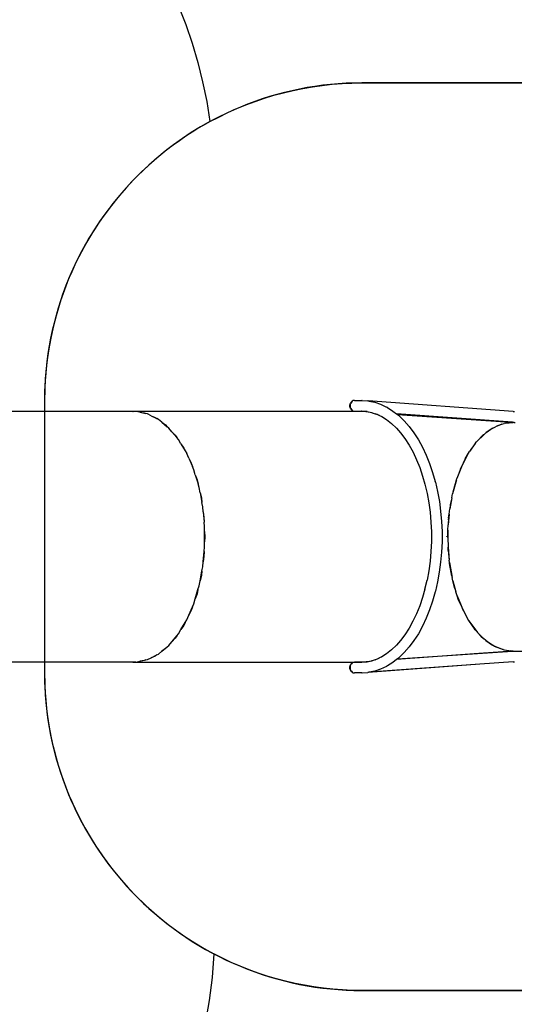
# Model space of a CAD drawing. Units: millimetres. Extents: x -416 to 3029, y 53 to 1717.
# Drawn here: x 605 to 761, y 350 to 660 of the extents above; entities that cross this region are included whole.
import ezdxf

# ---------------------------------------------------------------- set-up
doc = ezdxf.new("R2010")
doc.units = ezdxf.units.MM
doc.header["$LTSCALE"] = 45
doc.header["$PDSIZE"] = -1
doc.layers.add('VP-DIM', color=7, linetype='Continuous')
doc.layers.add('VP-HIC', color=6, linetype='Continuous')
doc.layers.add('VP-EQ', color=7, linetype='Continuous', true_color=0x8a3492)
doc.dimstyles.get("Standard").update_dxf_attribs({"dimtxt": 14, "dimasz": 20, "dimexe": 20, "dimexo": 50, "dimgap": 20, "dimtad": 0, "dimdec": 0, "dimzin": 0, "dimdsep": 46, "dimtxsty": 'Standard', "dimcen": -0.09, "dimadec": 0, "dimazin": 0, "dimtfac": 1, "dimtdec": 4, "dimtofl": 0, "dimtmove": 0, "dimatfit": 3, "dimfxl": 70, "dimfxlon": 1, "dimtolj": 1, "dimtzin": 0, "dimarcsym": 0})

# ---------------------------------------------------------------- blocks, each defined once
blk = doc.blocks.new('*D1228')
at = {"layer": 'Defpoints', "color": 0}
for p in [(249.95, 872.11), (1013.43, 535.01), (249.95, 496.48)]:
    blk.add_point(p, dxfattribs=at)
at = {"layer": 'VP-DIM', "color": 0, "lineweight": -2}
for p, q in [((249.95, 802.11), (249.95, 892.11)), ((1013.43, 802.11), (1013.43, 892.11)), ((269.95, 872.11), (603.76, 872.11)), ((993.43, 872.11), (681.1, 872.11))]:
    blk.add_line(p, q, dxfattribs=at)
at = {"layer": 'VP-DIM', "color": 0}
for points in [[(269.95, 875.44), (269.95, 868.78), (249.95, 872.11)], [(993.43, 868.78), (993.43, 875.44), (1013.43, 872.11)]]:
    blk.add_solid(points, dxfattribs=at)
at = {"layer": 'VP-DIM', "color": 0, "insert": (642.43, 872.11), "char_height": 14, "attachment_point": 5}
blk.add_mtext('\\A1;765', dxfattribs=at)
blk = doc.blocks.new('*D1229')
at = {"layer": 'Defpoints', "color": 0}
for p in [(405.53, 652.02), (406.34, 340.05), (1283.81, 340.05)]:
    blk.add_point(p, dxfattribs=at)
at = {"layer": 'VP-DIM', "color": 0, "lineweight": -2}
for p, q in [((1213.81, 652.02), (1303.81, 652.02)), ((1283.81, 632.02), (1283.81, 533.33)), ((1283.81, 360.05), (1283.81, 460.66)), ((1213.81, 340.05), (1303.81, 340.05))]:
    blk.add_line(p, q, dxfattribs=at)
at = {"layer": 'VP-DIM', "color": 0}
for points in [[(1287.14, 632.02), (1280.48, 632.02), (1283.81, 652.02)], [(1280.48, 360.05), (1287.14, 360.05), (1283.81, 340.05)]]:
    blk.add_solid(points, dxfattribs=at)
at = {"layer": 'VP-DIM', "color": 0, "insert": (1283.81, 496.99), "char_height": 14, "attachment_point": 5, "rotation": 90}
blk.add_mtext('\\A1;315', dxfattribs=at)
blk = doc.blocks.new('*D1231')
at = {"layer": 'Defpoints', "color": 0}
for p in [(402.95, 803.54), (405.89, 188.54), (1385.69, 188.54)]:
    blk.add_point(p, dxfattribs=at)
at = {"layer": 'VP-DIM', "color": 0, "lineweight": -2}
for p, q in [((1315.69, 803.54), (1405.69, 803.54)), ((1385.69, 783.54), (1385.69, 532.88)), ((1385.69, 208.54), (1385.69, 460.21)), ((1315.69, 188.54), (1405.69, 188.54))]:
    blk.add_line(p, q, dxfattribs=at)
at = {"layer": 'VP-DIM', "color": 0}
for points in [[(1389.02, 783.54), (1382.35, 783.54), (1385.69, 803.54)], [(1382.35, 208.54), (1389.02, 208.54), (1385.69, 188.54)]]:
    blk.add_solid(points, dxfattribs=at)
at = {"layer": 'VP-DIM', "color": 0, "insert": (1385.69, 496.55), "char_height": 14, "attachment_point": 5, "rotation": 90}
blk.add_mtext('\\A1;615', dxfattribs=at)
blk = doc.blocks.new('*D1232')
at = {"layer": 'Defpoints', "color": 0}
for p in [(99.19, 975.54), (99.19, 508.39), (1214.19, 497.31)]:
    blk.add_point(p, dxfattribs=at)
at = {"layer": 'VP-DIM', "color": 0, "lineweight": -2}
for p, q in [((99.19, 905.54), (99.19, 995.54)), ((1214.19, 905.54), (1214.19, 995.54)), ((119.19, 975.54), (607.84, 975.54)), ((1194.19, 975.54), (685.17, 975.54))]:
    blk.add_line(p, q, dxfattribs=at)
at = {"layer": 'VP-DIM', "color": 0}
for points in [[(119.19, 978.87), (119.19, 972.2), (99.19, 975.54)], [(1194.19, 972.2), (1194.19, 978.87), (1214.19, 975.54)]]:
    blk.add_solid(points, dxfattribs=at)
at = {"layer": 'VP-DIM', "color": 0, "insert": (646.51, 975.54), "char_height": 14, "attachment_point": 5}
blk.add_mtext('\\A1;1115', dxfattribs=at)
blk = doc.blocks.new('Q2_')
at = {"color": 0}
for p, q in [((72.14, 136.09), (37.42, 106.11)), ((74.33, 133.53), (46.6, 109.59)), ((74.51, 133.68), (46.96, 109.63)), ((72.14, 136.09), (72.45, 136.38)), ((74.51, 133.68), (72.8, 131.46)), ((72.99, 131.81), (74.51, 133.68)), ((74.33, 133.53), (74.51, 133.7)), ((74.51, 133.7), (74.52, 133.71)), ((74.51, 133.7), (74.52, 133.69)), ((74.52, 133.69), (74.51, 133.68)), ((74.52, 133.71), (74.76, 133.93)), ((74.53, 133.7), (74.52, 133.71)), ((74.53, 133.7), (74.52, 133.69)), ((74.76, 133.93), (74.53, 133.7)), ((74.76, 133.93), (74.95, 134.12)), ((125.67, 83.02), (178.76, 136.13)), ((47, 109.64), (72.73, 132.07)), ((72.4, 130.7), (71.56, 128.74)), ((71.83, 129.63), (72.4, 130.7)), ((72.4, 130.7), (72.8, 131.46)), ((72.73, 132.08), (72.74, 132.09)), ((72.75, 132.08), (72.73, 132.07)), ((72.73, 132.07), (72.73, 132.08)), ((72.74, 132.09), (72.75, 132.08)), ((72.75, 132.08), (72.74, 132.09)), ((72.74, 132.09), (72.75, 132.09)), ((72.75, 132.09), (72.76, 132.1)), ((72.76, 132.1), (72.75, 132.08)), ((72.76, 132.1), (72.77, 132.12)), ((72.77, 132.12), (72.78, 132.12)), ((72.78, 132.12), (72.87, 132.22)), ((72.88, 132.21), (72.78, 132.12)), ((72.78, 132.12), (72.78, 132.12)), ((72.99, 131.81), (72.8, 131.46)), ((72.87, 132.22), (72.88, 132.23)), ((72.87, 132.22), (72.88, 132.21)), ((72.87, 132.22), (72.87, 132.22)), ((72.88, 132.21), (72.91, 132.24)), ((72.88, 132.23), (72.88, 132.21)), ((72.9, 132.25), (72.91, 132.24)), ((72.91, 132.26), (72.92, 132.25)), ((72.91, 132.24), (72.92, 132.25)), ((72.99, 132.31), (72.92, 132.25)), ((72.92, 132.25), (73, 132.3)), ((72.98, 132.32), (72.99, 132.31)), ((72.98, 132.32), (72.99, 132.31)), ((73, 132.32), (72.99, 132.33)), ((72.99, 132.31), (73, 132.3)), ((73, 132.32), (73.02, 132.34)), ((73, 132.31), (73, 132.32)), ((73, 132.32), (73, 132.31)), ((73, 132.31), (73, 132.31)), ((73, 132.31), (73, 132.3)), ((73, 132.3), (73, 132.31)), ((73, 132.31), (73, 132.31)), ((73.01, 132.31), (73, 132.31)), ((73.01, 132.35), (73.02, 132.34)), ((73.03, 132.33), (73.01, 132.32)), ((73.01, 132.32), (73.01, 132.31)), ((73.02, 132.36), (73.03, 132.35)), ((73.02, 132.34), (73.03, 132.35)), ((73.02, 132.34), (73.03, 132.33)), ((73.03, 132.35), (73.07, 132.38)), ((73.04, 132.34), (73.03, 132.33)), ((73.06, 132.35), (73.04, 132.34)), ((73.07, 132.36), (73.06, 132.36)), ((73.06, 132.36), (73.06, 132.35)), ((73.07, 132.38), (73.08, 132.39)), ((73.08, 132.38), (73.07, 132.36)), ((73.08, 132.39), (73.1, 132.42)), ((73.09, 132.39), (73.08, 132.38)), ((73.08, 132.38), (73.08, 132.38)), ((73.11, 132.41), (73.09, 132.39)), ((73.1, 132.42), (73.1, 132.42)), ((73.1, 132.42), (73.11, 132.42)), ((73.11, 132.42), (73.12, 132.44)), ((73.12, 132.42), (73.11, 132.41)), ((73.12, 132.44), (73.13, 132.44)), ((73.14, 132.44), (73.12, 132.42)), ((73.12, 132.42), (73.12, 132.42)), ((73.13, 132.45), (73.14, 132.46)), ((73.13, 132.44), (73.13, 132.45)), ((73.13, 132.45), (73.13, 132.45)), ((73.13, 132.45), (73.14, 132.44)), ((73.14, 132.46), (73.15, 132.46)), ((73.14, 132.46), (73.15, 132.45)), ((73.15, 132.44), (73.14, 132.44)), ((73.14, 132.44), (73.14, 132.44)), ((73.14, 132.44), (73.15, 132.43)), ((73.15, 132.47), (73.15, 132.46)), ((73.15, 132.46), (73.16, 132.47)), ((73.15, 132.46), (73.15, 132.46)), ((73.15, 132.46), (73.16, 132.46)), ((73.17, 132.45), (73.15, 132.43)), ((73.16, 132.45), (73.15, 132.45)), ((73.15, 132.45), (73.15, 132.44)), ((73.16, 132.47), (73.16, 132.48)), ((73.16, 132.48), (73.17, 132.48)), ((73.16, 132.47), (73.16, 132.47)), ((73.16, 132.47), (73.17, 132.46)), ((73.16, 132.45), (73.17, 132.46)), ((73.16, 132.46), (73.16, 132.45)), ((73.16, 132.45), (73.17, 132.45)), ((73.19, 132.49), (73.17, 132.47)), ((73.17, 132.48), (73.18, 132.49)), ((73.17, 132.47), (73.17, 132.48)), ((73.18, 132.47), (73.17, 132.45)), ((73.17, 132.46), (73.18, 132.47)), ((73.17, 132.47), (73.18, 132.47)), ((73.17, 132.47), (73.17, 132.46)), ((73.18, 132.5), (73.18, 132.49)), ((73.18, 132.5), (73.19, 132.5)), ((73.18, 132.49), (73.18, 132.49)), ((73.18, 132.49), (73.19, 132.49)), ((73.18, 132.47), (73.19, 132.48)), ((73.21, 132.51), (73.19, 132.49)), ((73.19, 132.5), (73.2, 132.5)), ((73.19, 132.5), (73.19, 132.49)), ((73.19, 132.48), (73.2, 132.49)), ((73.19, 132.49), (73.19, 132.49)), ((73.19, 132.49), (73.19, 132.48)), ((73.19, 132.49), (73.2, 132.49)), ((73.2, 132.49), (73.27, 132.57)), ((73.27, 132.55), (73.2, 132.49)), ((73.2, 132.5), (73.2, 132.51)), ((73.2, 132.51), (73.21, 132.51)), ((73.27, 132.57), (73.21, 132.52)), ((73.21, 132.51), (73.21, 132.52)), ((73.21, 132.52), (73.21, 132.52)), ((73.21, 132.52), (73.21, 132.52)), ((73.21, 132.52), (73.21, 132.51)), ((73.21, 132.51), (73.21, 132.51)), ((73.21, 132.51), (73.21, 132.51)), ((73.21, 132.47), (73.23, 132.5)), ((73.25, 132.53), (73.27, 132.55)), ((73.29, 132.58), (73.27, 132.57)), ((73.27, 132.57), (73.27, 132.57)), ((73.27, 132.57), (73.28, 132.56)), ((73.27, 132.55), (73.28, 132.56)), ((73.28, 132.59), (73.29, 132.58)), ((73.28, 132.59), (73.29, 132.58)), ((73.28, 132.55), (73.3, 132.57)), ((73.28, 132.56), (73.29, 132.57)), ((73.3, 132.57), (73.28, 132.56)), ((73.28, 132.56), (73.28, 132.56)), ((73.28, 132.56), (73.28, 132.55)), ((73.3, 132.59), (73.29, 132.6)), ((73.29, 132.59), (73.3, 132.59)), ((73.29, 132.59), (73.29, 132.59)), ((73.29, 132.59), (73.29, 132.58)), ((73.29, 132.58), (73.3, 132.58)), ((73.29, 132.58), (73.29, 132.58)), ((73.29, 132.57), (73.3, 132.58)), ((73.29, 132.58), (73.29, 132.57)), ((73.3, 132.57), (73.29, 132.57)), ((73.3, 132.57), (73.39, 132.65)), ((73.3, 132.58), (73.33, 132.62)), ((73.3, 132.59), (73.3, 132.58)), ((73.3, 132.58), (73.3, 132.58)), ((73.3, 132.58), (73.3, 132.57)), ((73.3, 132.57), (73.3, 132.57)), ((73.33, 132.62), (73.35, 132.65)), ((73.38, 132.65), (73.37, 132.66)), ((73.37, 132.66), (73.38, 132.65)), ((73.37, 132.6), (73.38, 132.62)), ((73.38, 132.68), (73.39, 132.67)), ((73.38, 132.67), (73.39, 132.66)), ((73.38, 132.65), (73.39, 132.66)), ((73.38, 132.65), (73.38, 132.65)), ((73.39, 132.65), (73.38, 132.65)), ((73.38, 132.65), (73.38, 132.65)), ((73.39, 132.69), (73.4, 132.68)), ((73.43, 132.68), (73.39, 132.65)), ((73.39, 132.68), (73.4, 132.67)), ((73.39, 132.66), (73.39, 132.67)), ((73.39, 132.67), (73.4, 132.67)), ((73.39, 132.66), (73.39, 132.65)), ((73.4, 132.69), (73.41, 132.69)), ((73.41, 132.68), (73.4, 132.68)), ((73.4, 132.68), (73.4, 132.67)), ((73.4, 132.68), (73.41, 132.68)), ((73.4, 132.68), (73.41, 132.67)), ((73.4, 132.68), (73.4, 132.68)), ((73.4, 132.67), (73.4, 132.67)), ((73.4, 132.67), (73.41, 132.67)), ((73.41, 132.7), (73.41, 132.69)), ((73.41, 132.69), (73.41, 132.68)), ((73.42, 132.69), (73.41, 132.69)), ((73.41, 132.68), (73.41, 132.69)), ((73.41, 132.69), (73.41, 132.69)), ((73.41, 132.69), (73.43, 132.68)), ((73.41, 132.69), (73.42, 132.69)), ((73.41, 132.67), (73.43, 132.68)), ((73.42, 132.7), (73.42, 132.69)), ((73.43, 132.7), (73.42, 132.7)), ((73.44, 132.71), (73.43, 132.7)), ((73.43, 132.7), (73.43, 132.7)), ((73.45, 132.72), (73.44, 132.71)), ((73.44, 132.69), (73.45, 132.72)), ((73.44, 132.71), (73.44, 132.71)), ((73.45, 132.72), (73.45, 132.73)), ((73.46, 132.73), (73.45, 132.73)), ((73.46, 132.73), (73.47, 132.74)), ((73.46, 132.73), (73.46, 132.73)), ((73.48, 132.75), (73.47, 132.74)), ((73.47, 132.74), (73.47, 132.74)), ((73.48, 132.75), (73.49, 132.76)), ((73.48, 132.76), (73.48, 132.76)), ((73.48, 132.75), (73.48, 132.75)), ((73.48, 132.75), (73.48, 132.75)), ((73.49, 132.78), (73.5, 132.77)), ((73.49, 132.77), (73.49, 132.77)), ((73.5, 132.76), (73.49, 132.76)), ((73.51, 132.78), (73.5, 132.78)), ((73.5, 132.77), (73.5, 132.76)), ((73.5, 132.76), (73.5, 132.77)), ((73.5, 132.77), (73.51, 132.77)), ((73.5, 132.76), (73.5, 132.77)), ((73.51, 132.77), (73.5, 132.77)), ((73.5, 132.77), (73.5, 132.77)), ((73.51, 132.79), (73.53, 132.8)), ((73.51, 132.79), (73.51, 132.79)), ((73.51, 132.78), (73.51, 132.79)), ((73.51, 132.78), (73.51, 132.79)), ((73.51, 132.79), (73.52, 132.78)), ((73.51, 132.77), (73.51, 132.78)), ((73.52, 132.78), (73.51, 132.77)), ((73.51, 132.78), (73.51, 132.78)), ((73.51, 132.77), (73.51, 132.77)), ((73.51, 132.77), (73.51, 132.77)), ((73.53, 132.79), (73.52, 132.78)), ((73.52, 132.78), (73.52, 132.79)), ((73.52, 132.79), (73.53, 132.79)), ((73.52, 132.78), (73.52, 132.78)), ((73.53, 132.81), (73.53, 132.8)), ((73.54, 132.8), (73.53, 132.79)), ((73.53, 132.79), (73.53, 132.8)), ((73.53, 132.8), (73.54, 132.8)), ((73.53, 132.8), (73.54, 132.8)), ((71.27, 127.82), (70.81, 125.39)), ((70.81, 125.39), (71.06, 127.14)), ((71.06, 127.14), (71.27, 127.82)), ((71.27, 127.82), (71.56, 128.74)), ((71.83, 129.63), (71.56, 128.74)), ((70.67, 124.38), (70.71, 124.66)), ((70.67, 124.38), (70.69, 121.39)), ((70.81, 125.39), (70.71, 124.66)), ((70.71, 124.66), (70.72, 121.17)), ((70.72, 121.17), (70.69, 121.39)), ((70.81, 120.53), (70.72, 121.17)), ((70.81, 120.53), (71.31, 117.43)), ((70.81, 120.53), (71.12, 118.21)), ((71.12, 118.21), (71.31, 117.43)), ((71.6, 116.27), (71.31, 117.43)), ((71.6, 116.27), (72.47, 113.42)), ((71.94, 114.91), (71.6, 116.27)), ((71.94, 114.91), (72.47, 113.42)), ((72.47, 113.42), (72.89, 112.26)), ((72.89, 112.26), (74.47, 108.65)), ((73.15, 111.53), (72.89, 112.26)), ((40.97, 108.19), (42.87, 108.85)), ((43.19, 108.96), (42.87, 108.85)), ((43.19, 108.96), (45.22, 109.42)), ((45.22, 109.42), (46.6, 109.59)), ((46.6, 109.59), (46.96, 109.63)), ((46.96, 109.63), (47, 109.64)), ((47, 109.64), (47.38, 109.68)), ((47.38, 109.68), (49.65, 109.74)), ((49.96, 109.73), (49.65, 109.74)), ((49.96, 109.73), (52.31, 109.59)), ((52.31, 109.59), (54.75, 109.24)), ((54.75, 109.24), (57.26, 108.7)), ((57.26, 108.7), (59.83, 107.95)), ((73.15, 111.53), (74.47, 108.65)), ((74.64, 108.27), (74.47, 108.65)), ((35.99, 104.88), (37.34, 106.06)), ((37.4, 106.09), (37.34, 106.06)), ((37.42, 106.11), (37.4, 106.09)), ((37.63, 106.27), (37.42, 106.11)), ((37.63, 106.27), (39.22, 107.32)), ((39.22, 107.32), (40.97, 108.19)), ((43.26, 105.44), (41.83, 104.85)), ((42.4, 105.14), (43.26, 105.44)), ((43.26, 105.44), (43.94, 105.68)), ((43.83, 105.65), (43.94, 105.68)), ((43.94, 105.68), (45.72, 106.09)), ((45.72, 106.09), (47.73, 106.33)), ((47.73, 106.33), (49.81, 106.39)), ((49.53, 106.41), (49.81, 106.39)), ((49.81, 106.39), (51.75, 106.27)), ((51.75, 106.27), (54.05, 105.95)), ((54.05, 105.95), (56.43, 105.43)), ((56.43, 105.43), (58.85, 104.73)), ((59.83, 107.95), (62.44, 107.02)), ((62.44, 107.02), (65.08, 105.9)), ((65.08, 105.9), (67.72, 104.6)), ((74.64, 108.27), (76.92, 104.24)), ((74.71, 108.12), (74.64, 108.27)), ((74.71, 108.12), (76.62, 104.7)), ((-12.65, 51.44), (38.31, 102.42)), ((33.92, 102.21), (33.94, 102.38)), ((33.94, 102.38), (33.97, 102.52)), ((33.97, 102.52), (33.95, 102.15)), ((34.08, 102.9), (33.97, 102.54)), ((33.97, 102.54), (33.97, 102.52)), ((34.3, 103.19), (34.08, 102.9)), ((34.3, 103.19), (35.92, 104.81)), ((35.92, 104.81), (35.97, 104.86)), ((35.98, 104.87), (35.97, 104.86)), ((35.99, 104.88), (35.98, 104.87)), ((36.68, 100.81), (38.24, 102.38)), ((38.2, 102.35), (38.24, 102.38)), ((38.24, 102.38), (38.26, 102.41)), ((38.27, 102.4), (38.24, 102.38)), ((38.31, 102.44), (38.27, 102.4)), ((39.62, 103.56), (38.31, 102.44)), ((39.53, 103.51), (38.31, 102.44)), ((38.32, 102.42), (38.31, 102.42)), ((40.95, 104.42), (38.32, 102.43)), ((38.32, 102.43), (39.62, 103.56)), ((38.32, 102.42), (38.32, 102.43)), ((39.32, 103.37), (39.53, 103.51)), ((39.53, 103.51), (39.62, 103.56)), ((39.62, 103.56), (40.79, 104.34)), ((40.79, 104.34), (40.95, 104.42)), ((40.95, 104.42), (41.83, 104.85)), ((41.83, 104.85), (42.4, 105.14)), ((58.85, 104.73), (61.31, 103.85)), ((61.31, 103.85), (63.8, 102.79)), ((63.8, 102.79), (66.3, 101.56)), ((67.72, 104.6), (70.37, 103.13)), ((70.49, 103.05), (70.37, 103.13)), ((70.49, 103.05), (73.09, 101.43)), ((76.62, 104.7), (76.92, 104.24)), ((77.61, 103.21), (76.92, 104.24)), ((77.61, 103.21), (79.65, 100.29)), ((77.61, 103.21), (78.86, 101.31)), ((33.93, 102.04), (33.92, 102.21)), ((33.96, 101.86), (33.93, 102.04)), ((33.95, 102.15), (34.05, 101.75)), ((34.01, 101.69), (33.96, 101.86)), ((34.08, 101.51), (34.01, 101.69)), ((34.05, 101.75), (34.24, 101.37)), ((34.17, 101.35), (34.08, 101.51)), ((34.27, 101.19), (34.17, 101.35)), ((34.24, 101.37), (34.51, 101.02)), ((34.4, 101.04), (34.27, 101.19)), ((34.53, 100.9), (34.4, 101.04)), ((34.51, 101.02), (34.85, 100.75)), ((34.68, 100.78), (34.53, 100.9)), ((34.84, 100.68), (34.68, 100.78)), ((35.01, 100.59), (34.84, 100.68)), ((34.85, 100.75), (35.24, 100.56)), ((35.18, 100.52), (35.01, 100.59)), ((35.36, 100.47), (35.18, 100.52)), ((35.24, 100.56), (35.64, 100.47)), ((35.54, 100.44), (35.36, 100.47)), ((35.71, 100.44), (35.54, 100.44)), ((35.64, 100.47), (36, 100.48)), ((35.88, 100.45), (35.71, 100.44)), ((36, 100.48), (35.88, 100.45)), ((36, 100.48), (36.03, 100.48)), ((36.03, 100.48), (36.39, 100.6)), ((36.39, 100.6), (36.68, 100.81)), ((66.3, 101.56), (68.67, 100.25)), ((68.67, 100.25), (71.16, 98.69)), ((73.09, 101.43), (75.66, 99.65)), ((75.66, 99.65), (78.17, 97.73)), ((78.86, 101.31), (79.65, 100.29)), ((80.65, 98.99), (79.65, 100.29)), ((71.16, 98.69), (73.62, 96.98)), ((73.62, 96.98), (76.04, 95.14)), ((78.17, 97.73), (80.62, 95.68)), ((81.41, 98.01), (80.65, 98.99)), ((80.65, 98.99), (82.84, 96.39)), ((81.41, 98.01), (82.84, 96.39)), ((81.66, 97.52), (81.65, 97.52)), ((81.68, 97.55), (81.68, 97.55)), ((83.95, 95.14), (82.84, 96.39)), ((76.04, 95.14), (78.39, 93.17)), ((78.39, 93.17), (80.67, 91.09)), ((80.62, 95.68), (82.99, 93.51)), ((82.99, 93.51), (85.27, 91.23)), ((83.95, 95.14), (85.31, 93.72)), ((84.21, 94.84), (83.95, 95.14)), ((85.31, 93.72), (84.21, 94.84)), ((85.22, 93.49), (85.21, 93.5)), ((85.23, 93.48), (85.22, 93.49)), ((85.23, 93.48), (85.25, 93.47)), ((85.26, 93.67), (85.27, 93.69)), ((85.28, 93.68), (85.26, 93.67)), ((85.3, 93.7), (85.28, 93.69)), ((85.28, 93.69), (85.3, 93.7)), ((85.3, 93.7), (85.29, 93.69)), ((85.29, 93.69), (85.29, 93.68)), ((85.29, 93.67), (85.29, 93.68)), ((85.29, 93.66), (85.29, 93.67)), ((85.29, 93.64), (85.29, 93.66)), ((85.29, 93.64), (85.29, 93.63)), ((85.3, 93.63), (85.29, 93.63)), ((85.3, 93.62), (85.29, 93.63)), ((85.3, 93.71), (85.31, 93.72)), ((85.3, 93.7), (85.3, 93.71)), ((85.31, 93.62), (85.3, 93.63)), ((85.31, 93.6), (85.3, 93.62)), ((85.31, 93.72), (85.32, 93.73)), ((85.31, 93.72), (85.31, 93.72)), ((85.33, 93.61), (85.31, 93.62)), ((85.33, 93.58), (85.31, 93.6)), ((85.32, 93.73), (85.34, 93.74)), ((85.32, 93.73), (85.32, 93.73)), ((85.43, 93.71), (85.33, 93.61)), ((85.33, 93.6), (85.44, 93.71)), ((85.33, 93.6), (85.33, 93.61)), ((85.33, 93.6), (85.35, 93.59)), ((85.33, 93.58), (85.35, 93.57)), ((85.34, 93.74), (85.35, 93.74)), ((85.35, 93.74), (85.37, 93.74)), ((85.35, 93.58), (85.35, 93.59)), ((85.36, 93.56), (85.35, 93.58)), ((85.36, 93.56), (85.35, 93.57)), ((85.37, 93.56), (85.36, 93.56)), ((85.37, 93.74), (85.38, 93.74)), ((85.39, 93.55), (85.37, 93.56)), ((85.38, 93.74), (85.4, 93.73)), ((85.41, 93.56), (85.39, 93.55)), ((85.4, 93.73), (85.41, 93.72)), ((85.41, 93.72), (85.43, 93.71)), ((85.44, 93.56), (85.41, 93.56)), ((85.43, 93.71), (85.44, 93.71)), ((85.44, 93.71), (85.45, 93.69)), ((85.45, 93.57), (85.44, 93.57)), ((85.44, 93.57), (85.44, 93.56)), ((85.45, 93.69), (85.45, 93.68)), ((85.45, 93.68), (85.46, 93.67)), ((85.46, 93.59), (85.45, 93.58)), ((85.45, 93.58), (85.6, 93.44)), ((85.45, 93.58), (85.45, 93.57)), ((85.6, 93.44), (85.45, 93.57)), ((85.46, 93.67), (85.46, 93.66)), ((85.46, 93.66), (85.47, 93.65)), ((85.46, 93.6), (85.47, 93.62)), ((85.46, 93.6), (85.46, 93.59)), ((85.46, 93.6), (85.46, 93.6)), ((85.47, 93.65), (85.47, 93.63)), ((85.47, 93.63), (85.47, 93.62)), ((85.6, 93.44), (87.78, 91.4)), ((80.67, 91.09), (82.85, 88.9)), ((85.27, 91.23), (87.44, 88.86)), ((87.78, 91.4), (90.96, 88.73)), ((88.53, 90.7), (87.78, 91.4)), ((88.53, 90.7), (90.96, 88.73)), ((89.26, 89.93), (89.26, 89.93)), ((89.28, 89.95), (89.28, 89.95)), ((89.33, 89.91), (89.33, 89.91)), ((82.85, 88.9), (84.94, 86.63)), ((87.44, 88.86), (89.49, 86.41)), ((89.31, 89.89), (89.3, 89.89)), ((91.52, 88.27), (90.96, 88.73)), ((91.52, 88.27), (95.47, 85.51)), ((91.74, 88.09), (91.52, 88.27)), ((95.08, 85.74), (91.74, 88.09)), ((84.94, 86.63), (86.91, 84.27)), ((86.91, 84.27), (88.75, 81.86)), ((89.49, 86.41), (91.41, 83.89)), ((91.41, 83.89), (93.19, 81.33)), ((95.08, 85.74), (95.47, 85.51)), ((96.37, 84.97), (95.47, 85.51)), ((96.37, 84.97), (99.5, 83.19)), ((98.5, 83.69), (96.37, 84.97)), ((88.75, 81.86), (90.45, 79.4)), ((93.19, 81.33), (94.81, 78.73)), ((98.5, 83.69), (99.5, 83.19)), ((100.71, 82.59), (99.5, 83.19)), ((100.71, 82.59), (103.72, 81.27)), ((101.95, 81.97), (100.71, 82.59)), ((101.39, 55.22), (125.27, 82.59)), ((103.72, 81.27), (101.95, 81.97)), ((103.72, 81.27), (104.77, 80.86)), ((104.77, 80.86), (108.71, 79.66)), ((105.39, 80.62), (104.77, 80.86)), ((105.39, 80.62), (108.73, 79.65)), ((125.31, 82.62), (118.34, 74.55)), ((125.27, 82.59), (118.34, 74.55)), ((120.14, 79.67), (122.89, 80.86)), ((122.75, 80.76), (120.42, 79.74)), ((122.89, 80.86), (122.75, 80.76)), ((122.89, 80.86), (123.28, 81.13)), ((123.28, 81.13), (125.43, 82.78)), ((123.28, 81.13), (124.78, 82.17)), ((125.43, 82.78), (124.78, 82.17)), ((125.27, 82.59), (125.43, 82.78)), ((125.27, 82.59), (125.44, 82.77)), ((125.43, 82.78), (125.44, 82.79)), ((125.43, 82.78), (125.44, 82.77)), ((125.44, 82.79), (125.67, 83.02)), ((125.45, 82.78), (125.44, 82.79)), ((125.44, 82.77), (125.45, 82.78)), ((125.45, 82.78), (125.67, 83.02)), ((127.83, 80.4), (128.12, 80.71)), ((92.01, 76.9), (90.45, 79.4)), ((94.81, 78.73), (94.89, 78.6)), ((94.89, 78.6), (96.36, 75.96)), ((108.71, 79.66), (112.48, 79.04)), ((108.73, 79.65), (111.94, 79.07)), ((111.94, 79.07), (112.48, 79.04)), ((112.48, 79.04), (113.37, 78.99)), ((113.37, 78.99), (116.03, 78.98)), ((114.97, 78.89), (113.37, 78.99)), ((114.97, 78.89), (116.03, 78.98)), ((116.99, 79.05), (116.03, 78.98)), ((116.99, 79.05), (119.52, 79.53)), ((117.81, 79.12), (116.99, 79.05)), ((119.52, 79.53), (117.81, 79.12)), ((120.14, 79.67), (119.52, 79.53)), ((120.42, 79.74), (120.14, 79.67)), ((127.83, 80.4), (120.93, 72.41)), ((92.01, 76.9), (93.33, 74.53)), ((93.33, 74.53), (94.56, 72.04)), ((96.36, 75.96), (97.66, 73.31)), ((118.34, 74.55), (101.35, 54.85)), ((94.56, 72.04), (95.61, 69.55)), ((97.66, 73.31), (98.78, 70.68)), ((120.93, 72.41), (97.88, 45.69)), ((120.93, 72.41), (98.09, 45.98)), ((95.61, 69.55), (96.49, 67.09)), ((98.78, 70.68), (99.72, 68.07)), ((96.49, 67.09), (97.19, 64.66)), ((99.72, 68.07), (100.46, 65.5)), ((100.46, 65.5), (101, 62.99)), ((97.19, 64.66), (97.71, 62.29)), ((97.71, 62.29), (98.03, 59.99)), ((101, 62.99), (101.35, 60.55)), ((98.03, 59.99), (98.15, 58.05)), ((101.35, 60.55), (101.49, 58.2)), ((98.09, 55.97), (97.85, 53.96)), ((98.15, 58.05), (98.09, 55.97)), ((98.15, 58.05), (98.17, 57.77)), ((101.5, 57.89), (101.44, 55.62)), ((101.49, 58.2), (101.5, 57.89)), ((-10.91, 52.76), (-11.98, 52.06)), ((-10.91, 52.76), (-9.3, 53.81)), ((-10.91, 52.76), (-9.8, 53.6)), ((-9.8, 53.6), (-9.3, 53.81)), ((-8.88, 54.08), (-9.3, 53.81)), ((-7.63, 54.49), (-8.88, 54.08)), ((-7.63, 54.49), (-5.7, 55.12)), ((-7.63, 54.49), (-6.33, 55.02)), ((-6.33, 55.02), (-5.7, 55.12)), ((-5.15, 55.3), (-5.7, 55.12)), ((-3.77, 55.43), (-5.15, 55.3)), ((-3.77, 55.43), (-2.33, 55.67)), ((-3.77, 55.43), (-1.57, 55.64)), ((-2.33, 55.67), (-1.57, 55.64)), ((-0.89, 55.7), (-1.57, 55.64)), ((0.57, 55.57), (-0.89, 55.7)), ((0.57, 55.57), (2.11, 55.52)), ((0.57, 55.57), (2.98, 55.35)), ((2.11, 55.52), (2.98, 55.35)), ((3.78, 55.27), (2.98, 55.35)), ((5.28, 54.89), (3.78, 55.27)), ((5.28, 54.89), (7.8, 54.26)), ((5.28, 54.89), (6.86, 54.58)), ((6.86, 54.58), (7.8, 54.26)), ((7.8, 54.26), (8.76, 54.02)), ((10.25, 53.42), (8.76, 54.02)), ((10.25, 53.42), (11.83, 52.88)), ((10.25, 53.42), (12.89, 52.37)), ((11.83, 52.88), (12.89, 52.37)), ((97.85, 53.96), (97.44, 52.19)), ((101.18, 53.47), (100.71, 51.44)), ((101.35, 54.85), (101.18, 53.47)), ((101.39, 55.22), (101.35, 54.85)), ((101.44, 55.62), (101.39, 55.22)), ((-12.8, 51.25), (-65.81, -1.79)), ((-12.46, 51.59), (-12.8, 51.25)), ((-12.8, 51.25), (-12.65, 51.44)), ((-12.65, 51.44), (-12.46, 51.59)), ((-11.98, 52.06), (-12.46, 51.59)), ((13.9, 51.97), (12.89, 52.37)), ((15.34, 51.19), (13.9, 51.97)), ((15.34, 51.19), (18, 49.77)), ((15.34, 51.19), (16.88, 50.46)), ((16.88, 50.46), (18, 49.77)), ((19.08, 49.19), (18, 49.77)), ((96.61, 50.07), (96.18, 49.2)), ((96.61, 50.07), (97.2, 51.51)), ((96.89, 50.65), (96.61, 50.07)), ((97.2, 51.51), (96.89, 50.65)), ((97.44, 52.19), (97.2, 51.51)), ((97.44, 52.19), (97.41, 52.07)), ((100.61, 51.11), (99.94, 49.21)), ((100.71, 51.44), (100.61, 51.11)), ((20.44, 48.27), (19.08, 49.19)), ((20.44, 48.27), (23.04, 46.5)), ((20.44, 48.27), (21.89, 47.37)), ((21.89, 47.37), (23.04, 46.5)), ((43.21, -4.42), (94.18, 46.56)), ((94.16, 46.52), (94.13, 46.49)), ((94.16, 46.51), (94.13, 46.49)), ((94.19, 46.56), (94.16, 46.52)), ((94.18, 46.57), (96.18, 49.2)), ((95.32, 47.87), (94.18, 46.57)), ((94.18, 46.57), (94.18, 46.56)), ((94.18, 46.56), (94.18, 46.56)), ((95.32, 47.87), (94.19, 46.56)), ((94.19, 46.56), (95.26, 47.78)), ((95.26, 47.78), (95.12, 47.57)), ((95.32, 47.87), (95.26, 47.78)), ((95.32, 47.87), (96.1, 49.03)), ((96.18, 49.2), (96.1, 49.03)), ((99.08, 47.46), (98.09, 45.98)), ((99.94, 49.21), (99.08, 47.46)), ((24.16, 45.74), (23.04, 46.5)), ((25.4, 44.71), (24.16, 45.74)), ((25.4, 44.71), (26.74, 43.7)), ((25.4, 44.71), (27.88, 42.65)), ((26.74, 43.7), (27.88, 42.65)), ((92.19, 43.97), (92.21, 44.14)), ((92.19, 43.8), (92.19, 43.97)), ((92.22, 43.62), (92.19, 43.8)), ((92.21, 44.14), (92.23, 44.25)), ((92.23, 44.25), (92.22, 43.89)), ((92.22, 43.89), (92.31, 43.49)), ((92.27, 43.45), (92.22, 43.62)), ((92.35, 44.63), (92.23, 44.28)), ((92.23, 44.28), (92.23, 44.25)), ((92.33, 43.27), (92.27, 43.45)), ((92.31, 43.49), (92.5, 43.1)), ((92.56, 44.93), (92.35, 44.63)), ((94.13, 46.49), (92.56, 44.93)), ((94.13, 46.49), (94.1, 46.45)), ((96.57, 44.17), (94.94, 42.54)), ((96.61, 44.22), (96.57, 44.17)), ((96.61, 44.22), (96.62, 44.22)), ((96.62, 44.22), (96.63, 44.24)), ((96.63, 44.24), (97.81, 45.59)), ((97.88, 45.69), (97.81, 45.59)), ((98.02, 45.88), (97.88, 45.69)), ((98.09, 45.98), (98.02, 45.88)), ((29.01, 41.72), (27.88, 42.65)), ((28.96, 41.67), (28.96, 41.67)), ((30.1, 40.62), (29.01, 41.72)), ((32.4, 38.32), (30.1, 40.62)), ((30.1, 40.62), (31.31, 39.52)), ((92.42, 43.11), (92.33, 43.27)), ((92.52, 42.95), (92.42, 43.11)), ((92.5, 43.1), (92.78, 42.76)), ((92.64, 42.8), (92.52, 42.95)), ((92.78, 42.66), (92.64, 42.8)), ((92.78, 42.76), (93.12, 42.48)), ((92.92, 42.53), (92.78, 42.66)), ((93.08, 42.42), (92.92, 42.53)), ((93.25, 42.33), (93.08, 42.42)), ((93.12, 42.48), (93.5, 42.29)), ((93.42, 42.26), (93.25, 42.33)), ((93.6, 42.21), (93.42, 42.26)), ((93.5, 42.29), (93.91, 42.2)), ((93.77, 42.18), (93.6, 42.21)), ((93.95, 42.17), (93.77, 42.18)), ((93.91, 42.2), (94.28, 42.21)), ((94.12, 42.18), (93.95, 42.17)), ((94.28, 42.21), (94.12, 42.18)), ((94.28, 42.21), (94.3, 42.22)), ((94.3, 42.22), (94.65, 42.33)), ((94.65, 42.33), (94.94, 42.54)), ((31.31, 39.52), (32.4, 38.32)), ((33.5, 37.22), (32.4, 38.32)), ((34.44, 36.1), (33.5, 37.22)), ((33.45, 37.18), (33.45, 37.17)), ((36.5, 33.61), (34.44, 36.1)), ((34.44, 36.1), (35.48, 34.96)), ((35.48, 34.96), (36.5, 33.61)), ((37.52, 32.37), (36.5, 33.61)), ((38.28, 31.26), (37.52, 32.37)), ((40.05, 28.65), (38.28, 31.26)), ((38.28, 31.26), (39.15, 30.11)), ((39.15, 30.11), (40.05, 28.65)), ((40.97, 27.29), (40.05, 28.65)), ((41.55, 26.22), (40.97, 27.29)), ((42.98, 23.56), (41.55, 26.22)), ((41.55, 26.22), (42.24, 25.1)), ((42.24, 25.1), (42.98, 23.56)), ((43.75, 22.12), (42.98, 23.56)), ((44.15, 21.11), (43.75, 22.12)), ((45.2, 18.47), (44.15, 21.11)), ((44.15, 21.11), (44.66, 20.05)), ((44.66, 20.05), (45.2, 18.47)), ((45.8, 16.98), (45.2, 18.47)), ((46.03, 16.06), (45.8, 16.98)), ((46.03, 16.06), (46.36, 15.08)), ((46.67, 13.51), (46.03, 16.06)), ((46.36, 15.08), (46.67, 13.51)), ((47.05, 12), (46.67, 13.51)), ((47.12, 11.2), (47.05, 12)), ((47.35, 8.79), (47.12, 11.2)), ((47.12, 11.2), (47.3, 10.33)), ((47.3, 10.33), (47.35, 8.79)), ((47.21, 4.45), (47.42, 6.65)), ((47.48, 7.33), (47.35, 8.79)), ((47.42, 6.65), (47.48, 7.33)), ((47.42, 6.65), (47.44, 5.9)), ((47.08, 3.07), (47.21, 4.45)), ((47.44, 5.9), (47.21, 4.45)), ((45.85, -0.65), (46.26, 0.6)), ((46.26, 0.6), (46.9, 2.52)), ((46.8, 1.9), (46.26, 0.6)), ((46.9, 2.52), (46.8, 1.9)), ((46.9, 2.52), (47.08, 3.07)), ((43.84, -3.75), (44.53, -2.68)), ((44.53, -2.68), (45.58, -1.07)), ((45.37, -1.57), (44.53, -2.68)), ((45.58, -1.07), (45.37, -1.57)), ((45.58, -1.07), (45.85, -0.65)), ((43.03, -4.56), (-10, -57.61)), ((43.35, -4.23), (43.03, -4.56)), ((43.21, -4.42), (43.03, -4.56)), ((43.35, -4.23), (43.21, -4.42)), ((43.84, -3.75), (43.35, -4.23))]:
    blk.add_line(p, q, dxfattribs=at)
blk = doc.blocks.new('Q2_2D')
at = {"layer": 'VP-EQ', "color": 0}
blk.add_lwpolyline([(666.31, 365.95, -0.398758), (516.51, 223.92), (502.68, 223.92, -0.365738), (309.13, 223.94), (274.08, 223.95, -0.414214), (124.09, 373.96), (124.1, 413.61, -0.147194), (99.19, 496.39), (99.19, 520.39, -0.147255), (124.12, 603.19), (124.12, 607.07, -0.413464), (273.75, 757.05), (276.31, 759.61, -0.198885), (382.37, 803.54), (423.54, 803.54, -0.198939), (529.61, 759.59), (533.09, 756.11, -0.342516), (665.07, 628, -0.125384), (712.92, 640.19), (1114.19, 640.19, -0.414214), (1214.19, 540.19), (1214.19, 454.42, -0.414214), (1114.19, 354.42), (712.92, 354.42, -0.12182)], format="xyb", close=True, dxfattribs=at)
at = {"layer": 'VP-EQ', "color": 0, "rotation": 314.9940331450701}
blk.add_blockref('Q2_', (613.37, 491.49), dxfattribs=at)

msp = doc.modelspace()

# ---------------------------------------------------------------- linework, layer by layer
at = {"layer": 'VP-HIC', "color": 6}
msp.add_lwpolyline([(665.07, 628, 0.274569), (612.92, 540.19), (612.92, 454.42, 0.278348), (666.31, 365.95, -0.398758), (516.51, 223.92), (502.68, 223.92, -0.365738), (309.13, 223.94), (274.08, 223.95, -0.414214), (124.09, 373.96), (124.1, 413.61, -0.147194), (99.19, 496.39), (99.19, 520.39, -0.147255), (124.12, 603.19), (124.12, 607.07, -0.413464), (273.75, 757.05), (276.31, 759.61, -0.198885), (382.37, 803.54), (423.54, 803.54, -0.198939), (529.61, 759.59), (533.09, 756.11, -0.342516)], format="xyb", close=True, dxfattribs=at)
at = {"layer": 'VP-HIC', "color": 1}
msp.add_lwpolyline([(612.92, 454.42, 0.414214), (712.92, 354.42), (1114.19, 354.42, 0.414214), (1214.19, 454.42), (1214.19, 540.19, 0.414214), (1114.19, 640.19), (712.92, 640.19, 0.414214), (612.92, 540.19)], format="xyb", close=True, dxfattribs=at)

# ---------------------------------------------------------------- block references
at = {"layer": 'VP-EQ', "color": 0}
msp.add_blockref('Q2_2D', (0, 0), dxfattribs=at)

# ---------------------------------------------------------------- dimensions: what is measured, and where the dimension line sits
at = {"layer": 'VP-DIM', "color": 0}
dim = msp.add_linear_dim(base=(99.19, 975.54), p1=(1214.19, 497.31), p2=(99.19, 508.39), dimstyle='Standard', dxfattribs=at)
dim.commit()
dim.dimension.update_dxf_attribs({"geometry": '*D1232', "text_midpoint": (646.51, 975.54), "dimtype": 160})
dim = msp.add_linear_dim(base=(249.95, 872.11), p1=(1013.43, 535.01), p2=(249.95, 496.48), text='765', dimstyle='Standard', dxfattribs=at)
dim.commit()
dim.dimension.update_dxf_attribs({"geometry": '*D1228', "text_midpoint": (642.43, 872.11), "dimtype": 160})
dim = msp.add_linear_dim(base=(1385.69, 188.54), p1=(402.95, 803.54), p2=(405.89, 188.54), angle=90, dimstyle='Standard', dxfattribs=at)
dim.commit()
dim.dimension.update_dxf_attribs({"geometry": '*D1231', "text_midpoint": (1385.69, 496.55), "dimtype": 160})
dim = msp.add_linear_dim(base=(1283.81, 340.05), p1=(405.53, 652.02), p2=(406.34, 340.05), angle=90, text='315', dimstyle='Standard', dxfattribs=at)
dim.commit()
dim.dimension.update_dxf_attribs({"geometry": '*D1229', "text_midpoint": (1283.81, 496.99), "dimtype": 160})

doc.saveas('drawing.dxf')
